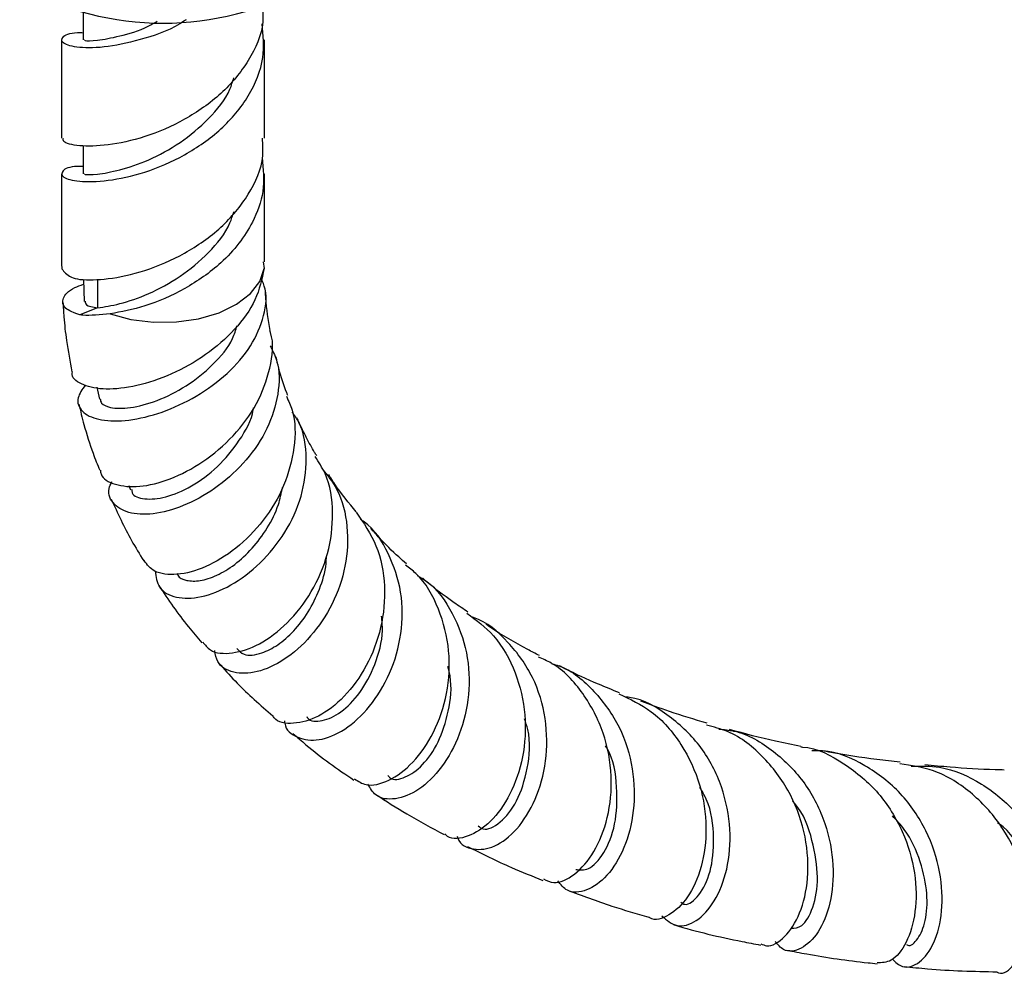
# Model space of a CAD drawing. Units: millimetres. Extents: x 5 to 995, y 5 to 995.
# Drawn here: x 85 to 119, y 753 to 786 of the extents above; entities that cross this region are included whole.
import ezdxf

# ---------------------------------------------------------------- set-up
doc = ezdxf.new("R2010")
doc.units = ezdxf.units.MM

msp = doc.modelspace()

# ---------------------------------------------------------------- linework, layer by layer
at = {"color": 7, "linetype": 'Continuous', "lineweight": 25}
for p, q in [((87.214, 786.667), (87.214, 785.713)), ((86.464, 785.713), (86.464, 782.317)), ((93.464, 782.317), (93.464, 785.713)), ((87.214, 782.061), (87.214, 781.092)), ((86.464, 781.092), (86.464, 777.977)), ((93.464, 778.049), (93.464, 781.092)), ((86.464, 777.977), (86.476, 777.807)), ((93.429, 778.048), (93.453, 777.822)), ((87.706, 777.456), (87.706, 776.458)), ((87.706, 776.458), (87.101, 776.215)), ((87.682, 773.717), (87.769, 773.313)), ((88.785, 770.332), (88.85, 770.173))]:
    msp.add_line(p, q, dxfattribs=at)
at = {"color": 7, "linetype": 'Continuous', "lineweight": 25, "flags": 128}
msp.add_lwpolyline([(88.14, 776.253), (88.859, 776.06), (89.634, 775.966), (90.427, 775.975), (91.195, 776.086), (91.9, 776.294), (92.507, 776.589), (92.982, 776.955), (93.304, 777.373), (93.453, 777.822)], dxfattribs=at)
at = {"color": 7, "linetype": 'Continuous', "lineweight": 25}
msp.add_arc((89.964, 796.458), 10.169, 240.9073, 299.0927, dxfattribs=at)
for points, knots in [([(93.398, 786.937), (93.412, 786.733), (93.46, 786.07), (92.969, 784.976), (92.02, 783.819), (90.726, 782.922), (89.335, 782.32), (88.018, 782.047), (87.032, 782.027), (86.491, 782.162), (86.52, 782.277), (86.53, 782.318)], [0, 0, 0, 0, 0.056063, 0.181884, 0.306502, 0.43112, 0.556942, 0.681227, 0.806502, 0.931777, 1, 1, 1, 1]), ([(90.763, 786.405), (90.747, 786.393), (90.311, 786.08), (89.321, 785.736), (88.026, 785.438), (87.017, 785.423), (86.45, 785.584), (86.451, 785.815), (86.75, 785.97), (87.147, 785.962), (87.214, 785.961)], [0, 0, 0, 0, 0.006307, 0.16734, 0.326407, 0.486741, 0.647074, 0.806141, 0.967174, 1, 1, 1, 1]), ([(87.214, 781.34), (87.147, 781.341), (86.75, 781.35), (86.451, 781.194), (86.45, 780.964), (87.018, 780.801), (88.022, 780.823), (89.334, 781.095), (90.727, 781.697), (92.017, 782.595), (92.979, 783.751), (93.505, 785.028), (93.424, 785.877), (93.387, 786.267)], [0, 0, 0, 0, 0.020382, 0.120369, 0.219136, 0.318689, 0.418242, 0.517009, 0.616996, 0.716027, 0.815057, 0.915045, 1, 1, 1, 1]), ([(87.266, 785.714), (87.258, 785.704), (87.235, 785.677), (87.661, 785.673), (88.435, 785.829), (89.217, 786.04), (89.669, 786.3), (89.766, 786.356)], [0, 0, 0, 0, 0.142933, 0.40567, 0.668408, 0.928798, 1, 1, 1, 1]), ([(87.266, 781.093), (87.258, 781.083), (87.235, 781.056), (87.66, 781.056), (88.435, 781.196), (89.47, 781.533), (90.567, 782.13), (91.559, 782.963), (92.214, 783.75), (92.369, 784.269), (92.409, 784.4)], [0, 0, 0, 0, 0.079269, 0.22498, 0.370691, 0.5151, 0.66153, 0.806376, 0.951223, 1, 1, 1, 1]), ([(87.091, 777.436), (87.396, 777.43), (88.003, 777.418), (89.339, 777.701), (90.725, 778.301), (92.02, 779.199), (92.969, 780.356), (93.46, 781.449), (93.412, 782.112), (93.398, 782.316)], [0, 0, 0, 0, 0.1553315, 0.3094357, 0.4654449, 0.6199612, 0.7744774, 0.9304866, 1, 1, 1, 1]), ([(93.387, 781.646), (93.425, 781.256), (93.499, 780.503), (93.131, 779.49), (92.606, 778.675), (91.85, 777.856), (90.731, 777.08), (89.347, 776.474), (88.533, 776.325), (88.14, 776.253)], [0, 0, 0, 0, 0.147267, 0.284867, 0.388206, 0.493192, 0.664857, 0.838181, 1, 1, 1, 1]), ([(87.706, 776.458), (87.946, 776.495), (88.423, 776.569), (89.473, 776.914), (90.567, 777.508), (91.559, 778.342), (92.214, 779.129), (92.369, 779.648), (92.409, 779.779)], [0, 0, 0, 0, 0.188009, 0.374339, 0.563276, 0.750169, 0.937063, 1, 1, 1, 1]), ([(86.476, 777.807), (86.552, 777.703), (86.661, 777.551), (86.988, 777.463), (87.091, 777.436)], [0, 0, 0, 0, 0.687421, 1, 1, 1, 1]), ([(93.453, 777.822), (93.378, 777.457), (93.226, 776.726), (92.478, 775.693), (91.459, 774.806), (90.257, 774.136), (89.042, 773.731), (87.955, 773.61), (87.191, 773.768), (86.808, 774.02), (86.837, 774.221), (86.842, 774.253)], [0, 0, 0, 0, 0.120256, 0.240799, 0.362297, 0.4847, 0.607637, 0.730899, 0.854004, 0.976569, 1, 1, 1, 1]), ([(87.281, 773.79), (87.178, 773.643), (86.944, 773.309), (87.121, 772.865), (87.69, 772.57), (88.621, 772.525), (89.767, 772.765), (90.979, 773.288), (92.09, 774.055), (92.963, 775.004), (93.454, 776.048), (93.588, 776.91), (93.407, 777.364), (93.357, 777.489)], [0, 0, 0, 0, 0.080405, 0.181578, 0.282602, 0.383202, 0.482986, 0.581629, 0.678911, 0.774917, 0.869779, 0.964023, 1, 1, 1, 1]), ([(87.221, 777.44), (87.222, 777.39), (87.231, 777.137), (87.24, 776.885), (87.247, 776.682)], [0, 0, 0, 0, 0.1994973, 1, 1, 1, 1]), ([(87.101, 776.215), (86.902, 776.287), (86.504, 776.432), (86.478, 776.787), (86.728, 777.101), (87.118, 777.236), (87.226, 777.273)], [0, 0, 0, 0, 0.294977, 0.590267, 0.886499, 1, 1, 1, 1]), ([(93.668, 775.675), (93.606, 776.04), (93.532, 776.47), (93.505, 776.939), (93.501, 777.01)], [0, 0, 0, 0, 0.847736, 1, 1, 1, 1]), ([(86.511, 776.645), (86.522, 776.479), (86.549, 776.036), (86.637, 775.226), (86.755, 774.609), (86.823, 774.251)], [0, 0, 0, 0, 0.198815, 0.534557, 1, 1, 1, 1]), ([(87.285, 776.687), (87.284, 776.644), (87.282, 776.535), (87.547, 776.487), (87.706, 776.458)], [0, 0, 0, 0, 0.39635, 1, 1, 1, 1]), ([(88.14, 776.253), (87.798, 776.219), (87.409, 776.18), (87.134, 776.211), (87.101, 776.215)], [0, 0, 0, 0, 0.881663, 1, 1, 1, 1]), ([(87.796, 773.321), (87.805, 773.268), (87.829, 773.132), (88.162, 772.992), (88.802, 772.972), (89.748, 773.22), (90.775, 773.727), (91.7, 774.471), (92.333, 775.213), (92.48, 775.7), (92.526, 775.852)], [0, 0, 0, 0, 0.072523, 0.187438, 0.339698, 0.490777, 0.6402, 0.787865, 0.933732, 1, 1, 1, 1]), ([(87.806, 770.86), (87.81, 770.814), (87.834, 770.575), (88.295, 770.33), (89.121, 770.241), (90.206, 770.505), (91.358, 771.105), (92.423, 772.007), (93.263, 773.135), (93.69, 774.367), (93.811, 775.254), (93.658, 775.649), (93.65, 775.67)], [0, 0, 0, 0, 0.028451, 0.14849, 0.269168, 0.390365, 0.511785, 0.633093, 0.753976, 0.874194, 0.993487, 1, 1, 1, 1]), ([(93.664, 775.153), (93.747, 774.99), (94.004, 774.479), (93.981, 773.477), (93.618, 772.284), (92.877, 771.181), (91.894, 770.274), (90.791, 769.635), (89.72, 769.314), (88.815, 769.324), (88.244, 769.645), (88.024, 770.07), (88.162, 770.38), (88.199, 770.462)], [0, 0, 0, 0, 0.046525, 0.145879, 0.245144, 0.344631, 0.444821, 0.545928, 0.648267, 0.751802, 0.856427, 0.961882, 1, 1, 1, 1]), ([(94.276, 773.429), (94.263, 773.462), (94.145, 773.762), (93.997, 774.201), (93.897, 774.639), (93.868, 774.77)], [0, 0, 0, 0, 0.079761, 0.724677, 1, 1, 1, 1]), ([(94.224, 773.407), (94.297, 773.251), (94.551, 772.711), (94.536, 771.623), (94.19, 770.301), (93.462, 769.084), (92.497, 768.11), (91.428, 767.461), (90.43, 767.202), (89.649, 767.292), (89.419, 767.596), (89.316, 767.734)], [0, 0, 0, 0, 0.048373, 0.16732, 0.287307, 0.408294, 0.530144, 0.65268, 0.775663, 0.898796, 1, 1, 1, 1]), ([(87.059, 773.134), (87.117, 772.898), (87.259, 772.316), (87.497, 771.554), (87.703, 771.046), (87.782, 770.853)], [0, 0, 0, 0, 0.296614, 0.731269, 1, 1, 1, 1]), ([(88.889, 770.188), (88.892, 770.149), (88.904, 769.969), (89.309, 769.829), (90.029, 769.881), (90.941, 770.261), (91.87, 770.935), (92.617, 771.858), (93.042, 772.597), (93.09, 772.991), (93.093, 773.014)], [0, 0, 0, 0, 0.043729, 0.2046021, 0.3647214, 0.5234786, 0.6807157, 0.8361756, 0.9901293, 1, 1, 1, 1]), ([(89.692, 767.371), (89.722, 767.171), (89.785, 766.748), (90.384, 766.419), (91.261, 766.424), (92.304, 766.828), (93.341, 767.601), (94.214, 768.672), (94.798, 769.939), (94.963, 771.256), (94.829, 772.282), (94.508, 772.752), (94.424, 772.875)], [0, 0, 0, 0, 0.09917, 0.210153, 0.32057, 0.430155, 0.538717, 0.646138, 0.752529, 0.857963, 0.962821, 1, 1, 1, 1]), ([(95.271, 771.359), (95.247, 771.396), (95.117, 771.596), (94.919, 771.982), (94.716, 772.378), (94.616, 772.607), (94.593, 772.66)], [0, 0, 0, 0, 0.092054, 0.502327, 0.885476, 1, 1, 1, 1]), ([(91.339, 764.925), (91.418, 764.822), (91.628, 764.544), (92.341, 764.488), (93.288, 764.794), (94.279, 765.531), (95.13, 766.619), (95.71, 767.955), (95.879, 769.379), (95.717, 770.565), (95.34, 771.135), (95.215, 771.326)], [0, 0, 0, 0, 0.073847, 0.197861, 0.3221, 0.446353, 0.570332, 0.693827, 0.816663, 0.938665, 1, 1, 1, 1]), ([(95.468, 770.896), (95.646, 770.673), (96.101, 770.104), (96.378, 768.918), (96.315, 767.536), (95.849, 766.206), (95.088, 765.078), (94.154, 764.262), (93.19, 763.83), (92.372, 763.825), (91.84, 764.119), (91.777, 764.493), (91.754, 764.629)], [0, 0, 0, 0, 0.068984, 0.175684, 0.28244, 0.389449, 0.497052, 0.605419, 0.714784, 0.825121, 0.936351, 1, 1, 1, 1]), ([(96.638, 769.415), (96.382, 769.726), (96.046, 770.132), (95.758, 770.593), (95.691, 770.701)], [0, 0, 0, 0, 0.763985, 1, 1, 1, 1]), ([(90.452, 767.295), (90.459, 767.273), (90.5, 767.141), (90.772, 767.03), (91.23, 767.01), (91.816, 767.198), (92.441, 767.572), (93.053, 768.131), (93.578, 768.839), (93.951, 769.567), (94.05, 770.06), (94.09, 770.259)], [0, 0, 0, 0, 0.026393, 0.155509, 0.284156, 0.412191, 0.53948, 0.665861, 0.791387, 0.915988, 1, 1, 1, 1]), ([(88.176, 769.86), (88.4, 769.372), (88.746, 768.623), (89.159, 767.956), (89.303, 767.724)], [0, 0, 0, 0, 0.651423, 1, 1, 1, 1]), ([(96.631, 769.411), (96.888, 769.036), (97.41, 768.275), (97.674, 766.853), (97.54, 765.401), (97.024, 764.059), (96.242, 762.987), (95.321, 762.286), (94.465, 762.065), (93.899, 762.135), (93.769, 762.357), (93.755, 762.382)], [0, 0, 0, 0, 0.118137, 0.239601, 0.36196, 0.485196, 0.609262, 0.733952, 0.859066, 0.984316, 1, 1, 1, 1]), ([(94.162, 762.207), (94.163, 762.18), (94.183, 761.882), (94.6, 761.583), (95.326, 761.472), (96.24, 761.846), (97.125, 762.649), (97.839, 763.811), (98.24, 765.195), (98.248, 766.658), (97.79, 767.988), (97.257, 768.852), (96.825, 769.124), (96.785, 769.15)], [0, 0, 0, 0, 0.0113379, 0.1225968, 0.2333492, 0.3434783, 0.452887, 0.5615243, 0.6693624, 0.77643, 0.8829019, 0.9889741, 1, 1, 1, 1]), ([(98.375, 767.62), (98.284, 767.699), (97.956, 767.986), (97.545, 768.39), (97.238, 768.738), (97.14, 768.848)], [0, 0, 0, 0, 0.207369, 0.7482448, 1, 1, 1, 1]), ([(92.511, 764.695), (92.585, 764.616), (92.764, 764.424), (93.311, 764.49), (93.921, 764.794), (94.484, 765.28), (94.997, 765.936), (95.379, 766.737), (95.596, 767.41), (95.604, 767.801), (95.606, 767.886)], [0, 0, 0, 0, 0.125879, 0.304389, 0.437777, 0.570446, 0.702292, 0.833284, 0.963534, 1, 1, 1, 1]), ([(96.581, 760.2), (96.704, 760.116), (97.011, 759.906), (97.761, 760.088), (98.608, 760.707), (99.347, 761.764), (99.812, 763.12), (99.903, 764.629), (99.531, 766.073), (98.974, 767.107), (98.46, 767.482), (98.337, 767.572)], [0, 0, 0, 0, 0.084029, 0.210104, 0.336167, 0.462106, 0.587795, 0.712972, 0.837471, 0.961079, 1, 1, 1, 1]), ([(98.743, 767.215), (98.849, 767.154), (99.368, 766.855), (100, 765.93), (100.513, 764.572), (100.573, 763.091), (100.244, 761.7), (99.61, 760.549), (98.796, 759.764), (97.974, 759.444), (97.317, 759.531), (97.12, 759.875), (97.041, 760.013)], [0, 0, 0, 0, 0.0284268, 0.1390969, 0.2497672, 0.3606516, 0.4719419, 0.5837842, 0.6962606, 0.8094067, 0.9232653, 1, 1, 1, 1]), ([(100.488, 765.959), (100.331, 766.064), (99.794, 766.425), (99.28, 766.819), (98.942, 767.119), (98.939, 767.121)], [0, 0, 0, 0, 0.2918536, 0.995283, 1, 1, 1, 1]), ([(89.821, 766.867), (90.152, 766.381), (90.621, 765.69), (91.151, 765.078), (91.307, 764.897)], [0, 0, 0, 0, 0.704949, 1, 1, 1, 1]), ([(94.931, 762.352), (94.942, 762.332), (95.027, 762.171), (95.456, 762.167), (96.099, 762.446), (96.783, 763.126), (97.302, 764.114), (97.579, 765.069), (97.527, 765.647), (97.513, 765.812)], [0, 0, 0, 0, 0.025528, 0.208498, 0.390551, 0.571373, 0.75094, 0.929137, 1, 1, 1, 1]), ([(100.457, 765.922), (100.779, 765.679), (101.495, 765.138), (102.185, 763.879), (102.525, 762.406), (102.433, 760.92), (101.983, 759.621), (101.279, 758.651), (100.5, 758.171), (99.913, 758.078), (99.724, 758.269), (99.693, 758.3)], [0, 0, 0, 0, 0.10072, 0.22366, 0.347361, 0.471868, 0.597037, 0.72278, 0.84891, 0.975328, 1, 1, 1, 1]), ([(100.123, 758.221), (100.129, 758.198), (100.206, 757.912), (100.676, 757.721), (101.403, 757.793), (102.199, 758.403), (102.853, 759.438), (103.232, 760.788), (103.226, 762.279), (102.793, 763.744), (101.919, 764.938), (101.132, 765.64), (100.637, 765.782), (100.613, 765.789)], [0, 0, 0, 0, 0.010063, 0.121581, 0.232679, 0.343216, 0.453099, 0.562304, 0.670948, 0.7791, 0.88693, 0.994515, 1, 1, 1, 1]), ([(102.958, 764.456), (102.823, 764.525), (102.245, 764.823), (101.631, 765.18), (101.176, 765.491), (101.126, 765.525)], [0, 0, 0, 0, 0.213487, 0.913553, 1, 1, 1, 1]), ([(103.098, 756.743), (103.212, 756.686), (103.52, 756.533), (104.184, 756.844), (104.871, 757.62), (105.359, 758.825), (105.505, 760.277), (105.235, 761.806), (104.51, 763.169), (103.693, 764.079), (103.079, 764.336), (102.931, 764.398)], [0, 0, 0, 0, 0.075048, 0.202324, 0.329596, 0.456671, 0.583417, 0.709668, 0.835348, 0.960412, 1, 1, 1, 1]), ([(91.926, 764.165), (91.938, 764.151), (92.311, 763.708), (92.916, 763.099), (93.54, 762.563), (93.753, 762.38)], [0, 0, 0, 0, 0.021443, 0.664816, 1, 1, 1, 1]), ([(97.731, 760.314), (97.756, 760.283), (97.877, 760.131), (98.325, 760.213), (98.926, 760.623), (99.497, 761.427), (99.84, 762.507), (99.961, 763.453), (99.826, 763.969), (99.797, 764.077)], [0, 0, 0, 0, 0.046501, 0.22975, 0.412007, 0.593237, 0.773232, 0.952164, 1, 1, 1, 1]), ([(103.39, 764.173), (103.472, 764.151), (104.037, 763.994), (104.892, 763.247), (105.78, 762.019), (106.23, 760.546), (106.26, 759.07), (105.918, 757.766), (105.309, 756.794), (104.588, 756.291), (103.94, 756.24), (103.692, 756.549), (103.59, 756.676)], [0, 0, 0, 0, 0.019017, 0.131107, 0.243101, 0.355132, 0.467299, 0.579803, 0.692752, 0.806277, 0.92038, 1, 1, 1, 1]), ([(105.724, 763.169), (105.483, 763.267), (104.837, 763.529), (104.146, 763.837), (103.708, 764.066), (103.654, 764.095)], [0, 0, 0, 0, 0.344055, 0.918187, 1, 1, 1, 1]), ([(105.705, 763.134), (106.091, 762.951), (106.939, 762.55), (107.909, 761.414), (108.56, 760), (108.774, 758.495), (108.593, 757.12), (108.096, 756.036), (107.446, 755.45), (106.93, 755.268), (106.747, 755.417), (106.734, 755.428)], [0, 0, 0, 0, 0.1042729, 0.22923, 0.3546928, 0.4807483, 0.607339, 0.7344504, 0.861914, 0.9896204, 1, 1, 1, 1]), ([(107.189, 755.464), (107.353, 755.32), (107.685, 755.028), (108.382, 755.229), (109.026, 755.913), (109.477, 757.036), (109.6, 758.44), (109.313, 759.936), (108.596, 761.336), (107.482, 762.394), (106.517, 762.97), (105.954, 763.022), (105.898, 763.027)], [0, 0, 0, 0, 0.108589, 0.219935, 0.330854, 0.441315, 0.551286, 0.660849, 0.770051, 0.879052, 0.987959, 1, 1, 1, 1]), ([(108.746, 762.121), (108.31, 762.251), (107.535, 762.48), (106.79, 762.761), (106.464, 762.883)], [0, 0, 0, 0, 0.561943, 1, 1, 1, 1]), ([(100.846, 758.577), (100.9, 758.531), (101.082, 758.379), (101.613, 758.642), (102.207, 759.366), (102.576, 760.519), (102.677, 761.578), (102.486, 762.153), (102.445, 762.276)], [0, 0, 0, 0, 0.0915565, 0.3063099, 0.5198333, 0.7320649, 0.942899, 1, 1, 1, 1]), ([(110.604, 754.508), (110.668, 754.477), (110.917, 754.359), (111.444, 754.694), (111.983, 755.496), (112.276, 756.731), (112.198, 758.185), (111.696, 759.674), (110.765, 760.954), (109.723, 761.8), (108.972, 761.988), (108.724, 762.051)], [0, 0, 0, 0, 0.044193, 0.172333, 0.300542, 0.428655, 0.556566, 0.684121, 0.811217, 0.937803, 1, 1, 1, 1]), ([(94.452, 761.769), (94.601, 761.636), (95.271, 761.038), (95.992, 760.542), (96.552, 760.156)], [0, 0, 0, 0, 0.222466, 1, 1, 1, 1]), ([(109.157, 761.919), (109.327, 761.903), (110.012, 761.834), (111.082, 761.191), (112.182, 760.08), (112.881, 758.669), (113.156, 757.199), (113.035, 755.861), (112.604, 754.834), (112.002, 754.279), (111.427, 754.186), (111.185, 754.477), (111.093, 754.588)], [0, 0, 0, 0, 0.036946, 0.148487, 0.259852, 0.371174, 0.482524, 0.594066, 0.705863, 0.818041, 0.930623, 1, 1, 1, 1]), ([(111.985, 761.32), (111.693, 761.377), (110.856, 761.538), (110.049, 761.757), (109.524, 761.901)], [0, 0, 0, 0, 0.348328, 1, 1, 1, 1]), ([(104.212, 757.072), (104.354, 757.052), (104.656, 757.01), (105.204, 757.583), (105.615, 758.589), (105.662, 759.886), (105.528, 760.889), (105.254, 761.318), (105.24, 761.34)], [0, 0, 0, 0, 0.181222, 0.384841, 0.587382, 0.788799, 0.989142, 1, 1, 1, 1]), ([(111.984, 761.3), (112.002, 761.3), (112.536, 761.277), (113.513, 760.751), (114.718, 759.754), (115.552, 758.392), (115.969, 756.933), (115.979, 755.561), (115.654, 754.495), (115.137, 753.853), (114.777, 753.85), (114.613, 753.849)], [0, 0, 0, 0, 0.004436, 0.130318, 0.256521, 0.383098, 0.510121, 0.637525, 0.7653, 0.893305, 1, 1, 1, 1]), ([(115.134, 753.981), (115.25, 753.871), (115.529, 753.609), (116.094, 753.804), (116.611, 754.476), (116.9, 755.593), (116.839, 756.975), (116.367, 758.425), (115.479, 759.747), (114.233, 760.701), (113.129, 761.187), (112.488, 761.168), (112.365, 761.165)], [0, 0, 0, 0, 0.080573, 0.193213, 0.305533, 0.417495, 0.529076, 0.640386, 0.751497, 0.862567, 0.973674, 1, 1, 1, 1]), ([(115.41, 760.77), (115.143, 760.801), (114.312, 760.9), (113.439, 761.027), (112.847, 761.147), (112.793, 761.158)], [0, 0, 0, 0, 0.302059, 0.936912, 1, 1, 1, 1]), ([(118.763, 753.523), (118.778, 753.516), (118.967, 753.422), (119.369, 753.743), (119.778, 754.499), (119.914, 755.702), (119.672, 757.106), (119.013, 758.525), (117.955, 759.721), (116.703, 760.529), (115.793, 760.661), (115.4, 760.719)], [0, 0, 0, 0, 0.011031, 0.138715, 0.266604, 0.394509, 0.522301, 0.649831, 0.777026, 0.903863, 1, 1, 1, 1]), ([(115.796, 760.636), (116.123, 760.641), (116.972, 760.655), (118.26, 760.079), (119.478, 759.061), (120.332, 757.73), (120.775, 756.313), (120.819, 755.012), (120.533, 754.01), (120.042, 753.484), (119.559, 753.4), (119.345, 753.673), (119.279, 753.758)], [0, 0, 0, 0, 0.0691164, 0.1795504, 0.2896954, 0.3996523, 0.5094855, 0.6193687, 0.729384, 0.8396661, 0.9502323, 1, 1, 1, 1]), ([(119.005, 760.503), (118.902, 760.505), (118.269, 760.517), (117.355, 760.577), (116.554, 760.653), (116.265, 760.681)], [0, 0, 0, 0, 0.111054, 0.679849, 1, 1, 1, 1]), ([(97.315, 759.664), (97.668, 759.432), (98.437, 758.929), (99.242, 758.506), (99.677, 758.277)], [0, 0, 0, 0, 0.45928, 1, 1, 1, 1]), ([(107.835, 755.936), (107.881, 755.906), (108.055, 755.791), (108.484, 756.133), (108.895, 756.94), (109.019, 758.136), (108.894, 759.219), (108.575, 759.775), (108.498, 759.91)], [0, 0, 0, 0, 0.0781236, 0.2931413, 0.5070889, 0.7200391, 0.931959, 1, 1, 1, 1]), ([(111.648, 755.043), (111.771, 755.046), (112.039, 755.053), (112.431, 755.704), (112.621, 756.763), (112.414, 758.048), (112.081, 759.022), (111.721, 759.405), (111.697, 759.43)], [0, 0, 0, 0, 0.1744084, 0.3785234, 0.5816901, 0.7840409, 0.9856162, 1, 1, 1, 1]), ([(115.627, 754.482), (115.642, 754.472), (115.761, 754.392), (116.04, 754.648), (116.307, 755.249), (116.38, 756.21), (116.144, 757.324), (115.731, 758.299), (115.286, 758.767), (115.143, 758.918)], [0, 0, 0, 0, 0.02535, 0.204697, 0.383418, 0.561543, 0.738989, 0.916005, 1, 1, 1, 1]), ([(119.74, 754.276), (119.777, 754.262), (119.92, 754.209), (120.164, 754.553), (120.322, 755.257), (120.239, 756.267), (119.811, 757.406), (119.301, 758.296), (118.837, 758.637), (118.772, 758.685)], [0, 0, 0, 0, 0.062948, 0.240601, 0.417755, 0.594269, 0.770305, 0.967697, 1, 1, 1, 1]), ([(100.477, 757.861), (100.978, 757.614), (101.831, 757.193), (102.714, 756.838), (103.078, 756.692)], [0, 0, 0, 0, 0.588453, 1, 1, 1, 1]), ([(103.919, 756.362), (104.429, 756.17), (105.351, 755.824), (106.305, 755.547), (106.732, 755.423)], [0, 0, 0, 0, 0.553594, 1, 1, 1, 1]), ([(107.603, 755.16), (107.609, 755.158), (108.375, 754.926), (109.374, 754.69), (110.379, 754.5), (110.592, 754.46)], [0, 0, 0, 0, 0.006163, 0.78927, 1, 1, 1, 1]), ([(111.5, 754.286), (111.729, 754.241), (112.653, 754.06), (113.691, 753.909), (114.509, 753.828), (114.613, 753.817)], [0, 0, 0, 0, 0.223891, 0.901427, 1, 1, 1, 1]), ([(115.547, 753.722), (115.818, 753.693), (116.872, 753.578), (117.958, 753.553), (118.765, 753.535)], [0, 0, 0, 0, 0.25643, 1, 1, 1, 1])]:
    msp.add_open_spline(points, degree=3, knots=knots, dxfattribs=at)

doc.saveas('drawing.dxf')
